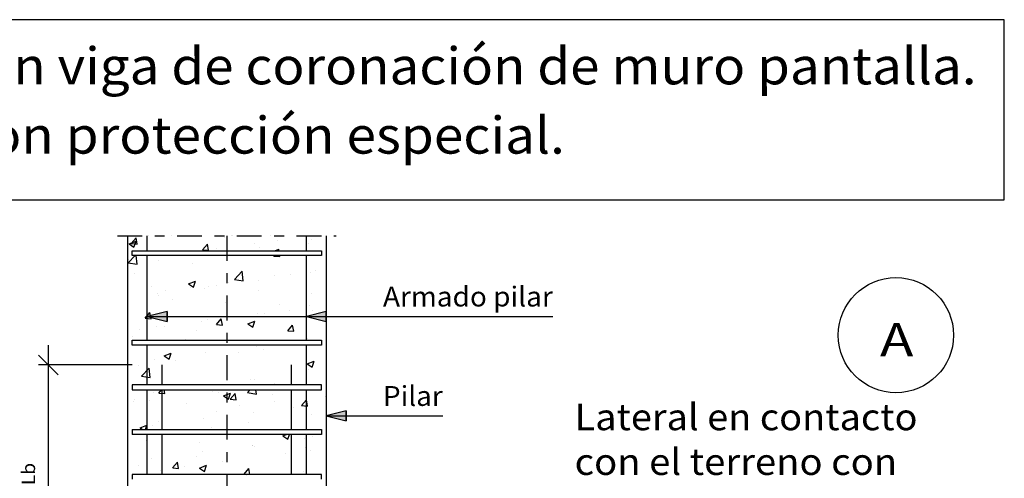
# Model space of a CAD drawing. Units: millimetres. Extents: x -8.7 to 42.5, y 9.5 to 22.3.
# Drawn here: x -3.7 to 6.2, y 17.7 to 22.3 of the extents above; entities that cross this region are included whole.
import ezdxf
from ezdxf.enums import TextEntityAlignment as Align

# ---------------------------------------------------------------- set-up
doc = ezdxf.new("R2010")
doc.units = ezdxf.units.MM
doc.linetypes.add('DASHDOT', pattern=[0.5, 0.25, -0.125, 0, -0.125])
for name, color, linetype in [('0-CYPE0', 1, 'CONTINUOUS'), ('0-CYPE1', 2, 'CONTINUOUS'), ('0-CYPE2', 4, 'CONTINUOUS'), ('0-CYPE3', 5, 'CONTINUOUS'), ('0-CYPE4', 6, 'CONTINUOUS'), ('CYPECABECERA', 2, 'CONTINUOUS')]:
    doc.layers.add(name, color=color, linetype=linetype)
doc.styles.add('CYPETXT', font='romans', dxfattribs={"height": 0.2})

msp = doc.modelspace()

# ---------------------------------------------------------------- hatches: boundary and pattern name
at = {"layer": '0-CYPE2'}
for points in [[(-2.1831, 19.3765), (-2.3831, 19.3265), (-2.1831, 19.2765)], [(-0.5825, 19.3765), (-0.7825, 19.3265), (-0.5825, 19.2765)], [(-0.3831, 18.3765), (-0.5831, 18.3265), (-0.3831, 18.2765)]]:
    msp.add_hatch(color=256, dxfattribs=at).paths.add_polyline_path(points, flags=0)

# ---------------------------------------------------------------- linework, layer by layer
at = {"layer": '0-CYPE0'}
for p, q in [((-2.5431, 20.0601), (-2.4949, 20.1176)), ((-2.4833, 20.0549), (-2.4949, 20.1176)), ((-2.3701, 20.1371), (-2.3701, 20.1371)), ((-1.6072, 20.1166), (-1.6072, 20.1166)), ((-1.1051, 20.1371), (-1.1051, 20.1371)), ((-1.0733, 20.0941), (-1.0733, 20.0941)), ((-0.7484, 20.1371), (-0.7484, 20.1371)), ((-0.7316, 20.1001), (-0.7316, 20.1001)), ((-0.5825, 20.0989), (-0.5825, 20.0989)), ((-2.5653, 20.0575), (-2.4953, 20.0844)), ((-2.5653, 20.0575), (-2.5156, 20.0239)), ((-2.5431, 20.0601), (-2.4833, 20.0549)), ((-2.5156, 20.0239), (-2.4953, 20.0843)), ((-1.8259, 19.9974), (-1.7776, 20.0548)), ((-1.8258, 19.9973), (-1.7661, 19.9921)), ((-1.7661, 19.9921), (-1.7776, 20.0548)), ((-1.6858, 20.0136), (-1.6858, 20.0136)), ((-1.307, 20.0635), (-1.307, 20.0635)), ((-1.251, 20.0251), (-1.251, 20.0251)), ((-1.1001, 19.9882), (-1.0582, 20.0043)), ((-1.0637, 19.9882), (-1.0604, 19.9921)), ((-1.0636, 19.9882), (-1.0582, 20.0042)), ((-1.0596, 19.9882), (-1.0604, 19.9921)), ((-0.7576, 20.0587), (-0.7576, 20.0587)), ((-2.5826, 19.8956), (-2.5826, 19.8956)), ((-2.5741, 19.8652), (-2.5041, 19.9382)), ((-2.5677, 19.8975), (-2.5677, 19.8975)), ((-2.4851, 19.8515), (-2.4952, 19.9382)), ((-2.2591, 19.9382), (-2.2591, 19.9382)), ((-1.7208, 19.9882), (-1.7208, 19.9882)), ((-1.3185, 19.9382), (-1.3185, 19.9382)), ((-1.2991, 19.9882), (-1.2991, 19.9882)), ((-1.1086, 19.9346), (-1.1056, 19.9382)), ((-1.1086, 19.9346), (-1.0488, 19.9294)), ((-1.0488, 19.9294), (-1.0504, 19.9382)), ((-0.9426, 19.9382), (-0.9426, 19.9382)), ((-0.6325, 19.9441), (-0.6325, 19.9441)), ((-2.5741, 19.8653), (-2.4852, 19.8515)), ((-2.2695, 19.8907), (-2.2695, 19.8907)), ((-1.924, 19.8585), (-1.924, 19.8585)), ((-2.5072, 19.7584), (-2.5072, 19.7584)), ((-1.5069, 19.6997), (-1.4179, 19.6859)), ((-1.5068, 19.6997), (-1.4289, 19.7809)), ((-1.4179, 19.6859), (-1.4289, 19.7809)), ((-1.1012, 19.7391), (-1.1012, 19.7391)), ((-0.9386, 19.7522), (-0.9386, 19.7522)), ((-0.7438, 19.7672), (-0.7438, 19.7672)), ((-0.6882, 19.7852), (-0.6882, 19.7852)), ((-2.3357, 19.6282), (-2.3357, 19.6282)), ((-1.9684, 19.6549), (-1.8984, 19.6817)), ((-1.9684, 19.6549), (-1.9187, 19.6213)), ((-1.9488, 19.6192), (-1.9488, 19.6192)), ((-1.9187, 19.6213), (-1.8984, 19.6817)), ((-1.8019, 19.6056), (-1.8019, 19.6056)), ((-1.7682, 19.6282), (-1.7682, 19.6282)), ((-1.6844, 19.639), (-1.6844, 19.639)), ((-1.5701, 19.6691), (-1.5701, 19.6691)), ((-1.2631, 19.6922), (-1.2631, 19.6922)), ((-2.2817, 19.5578), (-2.2817, 19.5578)), ((-2.2676, 19.5389), (-2.2676, 19.5389)), ((-2.1992, 19.5863), (-2.1992, 19.5863)), ((-1.2681, 19.5831), (-1.2681, 19.5831)), ((-0.7342, 19.5605), (-0.7342, 19.5605)), ((-2.1249, 19.4939), (-2.1249, 19.4939)), ((-1.591, 19.4713), (-1.591, 19.4713)), ((-1.0572, 19.4487), (-1.0572, 19.4487)), ((-0.7559, 19.4343), (-0.7559, 19.4343)), ((-2.4044, 19.3079), (-2.3562, 19.3654)), ((-2.4043, 19.3079), (-2.3446, 19.3027)), ((-2.3446, 19.3027), (-2.3561, 19.3654)), ((-1.6871, 19.2452), (-1.6389, 19.3026)), ((-1.6273, 19.24), (-1.6389, 19.3026)), ((-1.2753, 19.3593), (-1.2753, 19.3593)), ((-1.2016, 19.3578), (-1.2016, 19.3578)), ((-0.9513, 19.3908), (-0.9513, 19.3908)), ((-0.7193, 19.3891), (-0.7193, 19.3891)), ((-2.2938, 19.2249), (-2.2938, 19.2249)), ((-2.2119, 19.2248), (-2.2119, 19.2248)), ((-1.8332, 19.2747), (-1.8332, 19.2747)), ((-1.7804, 19.2953), (-1.7804, 19.2953)), ((-1.6871, 19.2452), (-1.6273, 19.2399)), ((-1.3715, 19.2523), (-1.3015, 19.2791)), ((-1.3715, 19.2522), (-1.3218, 19.2187)), ((-1.3218, 19.2187), (-1.3015, 19.2791)), ((-1.3025, 19.289), (-1.3025, 19.289)), ((-0.9698, 19.1824), (-0.9216, 19.2399)), ((-0.91, 19.1772), (-0.9216, 19.2399)), ((-2.5347, 19.1199), (-2.5347, 19.1199)), ((-2.4623, 19.1919), (-2.4623, 19.1919)), ((-1.8857, 19.1889), (-1.8857, 19.1889)), ((-0.9698, 19.1824), (-0.91, 19.1772)), ((-0.7681, 19.1014), (-0.7681, 19.1014)), ((-0.5825, 19.1463), (-0.5825, 19.1463)), ((-2.5325, 19.0418), (-2.5325, 19.0418)), ((-2.4688, 19.0888), (-2.4688, 19.0888)), ((-2.0008, 19.0973), (-2.0008, 19.0973)), ((-1.6287, 19.0882), (-1.6287, 19.0882)), ((-1.4881, 19.0882), (-1.4881, 19.0882)), ((-1.2875, 19.0264), (-1.2875, 19.0264)), ((-1.2722, 19.0382), (-1.2722, 19.0382)), ((-0.9896, 19.0882), (-0.9896, 19.0882)), ((-0.8505, 19.0382), (-0.8505, 19.0382)), ((-0.5825, 19.0796), (-0.5825, 19.0796)), ((-2.2117, 18.9297), (-2.1417, 18.9566)), ((-2.2117, 18.9297), (-2.162, 18.8962)), ((-2.162, 18.8961), (-2.1417, 18.9566)), ((-1.7926, 18.9624), (-1.7926, 18.9624)), ((-1.4647, 18.9634), (-1.4647, 18.9634)), ((-1.2144, 18.9964), (-1.2144, 18.9964)), ((-2.475, 18.8304), (-2.475, 18.8304)), ((-2.4415, 18.7256), (-2.3636, 18.8068)), ((-2.3525, 18.7118), (-2.3636, 18.8068)), ((-2.306, 18.892), (-2.306, 18.892)), ((-2.0963, 18.8803), (-2.0963, 18.8803)), ((-0.7746, 18.8496), (-0.7046, 18.8765)), ((-0.7746, 18.8496), (-0.7249, 18.8161)), ((-0.7248, 18.816), (-0.7046, 18.8765)), ((-2.4415, 18.7256), (-2.3526, 18.7118)), ((-0.7802, 18.7685), (-0.7802, 18.7685)), ((-0.7606, 18.7925), (-0.7606, 18.7925)), ((-0.5825, 18.7198), (-0.5825, 18.7198)), ((-1.7934, 18.6382), (-1.7934, 18.6382)), ((-1.3718, 18.6382), (-1.3718, 18.6382)), ((-1.3438, 18.6923), (-1.3438, 18.6923)), ((-1.2996, 18.6935), (-1.2996, 18.6935)), ((-1.2993, 18.6382), (-1.2964, 18.6413)), ((-1.296, 18.6382), (-1.2963, 18.6413)), ((-1.2025, 18.6382), (-1.2025, 18.6382)), ((-1.0987, 18.6518), (-1.0987, 18.6518)), ((-2.5834, 18.5159), (-2.5834, 18.5159)), ((-2.3182, 18.5591), (-2.3182, 18.5591)), ((-2.2656, 18.5557), (-2.2384, 18.5882)), ((-2.2656, 18.5557), (-2.2058, 18.5505)), ((-2.2058, 18.5505), (-2.2128, 18.5882)), ((-2.1956, 18.5863), (-2.1956, 18.5863)), ((-1.9225, 18.5882), (-1.9225, 18.5882)), ((-1.7278, 18.569), (-1.7278, 18.569)), ((-1.6617, 18.5638), (-1.6617, 18.5638)), ((-1.6148, 18.5271), (-1.5448, 18.554)), ((-1.6148, 18.5271), (-1.5651, 18.4935)), ((-1.5651, 18.4935), (-1.5448, 18.5539)), ((-1.5483, 18.493), (-1.5001, 18.5505)), ((-1.4886, 18.4878), (-1.5001, 18.5504)), ((-1.3743, 18.5601), (-1.3473, 18.5882)), ((-1.3743, 18.5601), (-1.2853, 18.5463)), ((-1.2853, 18.5463), (-1.2902, 18.5882)), ((-1.2301, 18.5882), (-1.2301, 18.5882)), ((-1.1279, 18.5412), (-1.1279, 18.5412)), ((-1.0153, 18.5882), (-1.0153, 18.5882)), ((-0.5941, 18.5187), (-0.5941, 18.5187)), ((-2.5835, 18.4564), (-2.5835, 18.4564)), ((-2.5185, 18.4746), (-2.5185, 18.4746)), ((-2.5101, 18.4921), (-2.5101, 18.4921)), ((-2.3593, 18.4859), (-2.3593, 18.4859)), ((-1.9847, 18.452), (-1.9847, 18.452)), ((-1.5483, 18.493), (-1.4886, 18.4877)), ((-1.4509, 18.4294), (-1.4509, 18.4294)), ((-1.1041, 18.4728), (-1.1041, 18.4728)), ((-0.8311, 18.4302), (-0.7829, 18.4877)), ((-0.8311, 18.4302), (-0.7713, 18.425)), ((-0.7924, 18.4356), (-0.7924, 18.4356)), ((-0.7713, 18.425), (-0.7829, 18.4877)), ((-1.6873, 18.3727), (-1.6873, 18.3727)), ((-1.3118, 18.3606), (-1.3118, 18.3606)), ((-0.9171, 18.4069), (-0.9171, 18.4069)), ((-0.7302, 18.3406), (-0.7302, 18.3406)), ((-2.455, 18.2046), (-2.385, 18.2314)), ((-2.3995, 18.1882), (-2.385, 18.2314)), ((-2.3303, 18.2262), (-2.3303, 18.2262)), ((-2.2705, 18.2726), (-2.2705, 18.2726)), ((-1.8169, 18.2966), (-1.8169, 18.2966)), ((-1.3618, 18.2574), (-1.3618, 18.2574)), ((-2.5325, 18.1659), (-2.5325, 18.1659)), ((-2.4551, 18.2046), (-2.4308, 18.1882)), ((-2.4451, 18.1382), (-2.4451, 18.1382)), ((-2.2676, 18.1382), (-2.2676, 18.1382)), ((-2.1784, 18.1882), (-2.1784, 18.1882)), ((-2.069, 18.1882), (-2.069, 18.1882)), ((-1.7405, 18.2076), (-1.7405, 18.2076)), ((-1.5706, 18.1882), (-1.5706, 18.1882)), ((-1.5365, 18.1882), (-1.5365, 18.1882)), ((-1.486, 18.1882), (-1.486, 18.1882)), ((-1.18, 18.1382), (-1.18, 18.1382)), ((-1.0722, 18.1882), (-1.0722, 18.1882)), ((-1.0179, 18.1245), (-0.9822, 18.1382)), ((-1.0179, 18.1245), (-0.9682, 18.0909)), ((-0.9682, 18.0909), (-0.9523, 18.1382)), ((-0.7935, 18.1882), (-0.7935, 18.1882)), ((-0.7222, 18.1228), (-0.7222, 18.1228)), ((-0.5825, 18.1937), (-0.5825, 18.1937)), ((-2.3945, 18.078), (-2.3945, 18.078)), ((-1.8607, 18.0555), (-1.8607, 18.0555)), ((-1.3269, 18.0329), (-1.3269, 18.0329)), ((-1.3239, 18.0277), (-1.3239, 18.0277)), ((-1.3054, 18.0227), (-1.3054, 18.0227)), ((-0.8046, 18.1027), (-0.8046, 18.1027)), ((-1.8886, 17.9226), (-1.8886, 17.9226)), ((-1.829, 17.9637), (-1.829, 17.9637)), ((-0.9933, 17.9462), (-0.9933, 17.9462)), ((-0.7931, 18.0103), (-0.7931, 18.0103)), ((-0.743, 17.9791), (-0.743, 17.9791)), ((-2.4718, 17.8225), (-2.4718, 17.8225)), ((-2.3425, 17.8933), (-2.3425, 17.8933)), ((-2.1269, 17.8036), (-2.0786, 17.861)), ((-2.0671, 17.7983), (-2.0786, 17.861)), ((-1.8581, 17.8019), (-1.7881, 17.8288)), ((-1.8084, 17.7684), (-1.7881, 17.8288)), ((-1.6248, 17.863), (-1.6248, 17.863)), ((-2.2539, 17.7802), (-2.2539, 17.7802)), ((-2.1268, 17.8035), (-2.0671, 17.7983)), ((-2.0036, 17.8132), (-2.0036, 17.8132)), ((-1.8581, 17.8019), (-1.8084, 17.7684)), ((-1.7013, 17.7382), (-1.7013, 17.7382)), ((-1.4096, 17.7408), (-1.3614, 17.7983)), ((-1.4096, 17.7408), (-1.3798, 17.7382)), ((-1.3503, 17.7382), (-1.3614, 17.7983)), ((-0.8167, 17.7698), (-0.8167, 17.7698))]:
    msp.add_line(p, q, dxfattribs=at)
for points in [[(-2.5825, 20.1029), (-2.5825, 20.1029), (-2.5825, 20.1029), (-2.5825, 20.1029)], [(-2.228, 20.1371), (-2.228, 20.1371), (-2.228, 20.1371), (-2.228, 20.1371)], [(-2.1376, 20.1371), (-2.1376, 20.1371), (-2.1376, 20.1371), (-2.1376, 20.1371)], [(-1.6392, 20.1371), (-1.6392, 20.1371), (-1.6392, 20.1371)], [(-1.5355, 20.1371), (-1.5355, 20.1371), (-1.5355, 20.1371), (-1.5355, 20.1371)], [(-1.5268, 20.1371), (-1.5268, 20.1371), (-1.5268, 20.1371)], [(-1.1408, 20.1371), (-1.1408, 20.1371), (-1.1408, 20.1371)], [(-0.8431, 20.1371), (-0.8431, 20.1371), (-0.8431, 20.1371), (-0.8431, 20.1371)], [(-0.6424, 20.1371), (-0.6424, 20.1371), (-0.6424, 20.1371)], [(-2.5826, 19.974), (-2.5826, 19.974), (-2.5826, 19.974)], [(-2.3239, 19.9382), (-2.3239, 19.9382), (-2.3239, 19.9382), (-2.3239, 19.9382)], [(-2.1425, 19.9882), (-2.1425, 19.9882), (-2.1425, 19.9882), (-2.1425, 19.9882)], [(-2.0109, 19.9382), (-2.0109, 19.9382), (-2.0109, 19.9382), (-2.0109, 19.9382)], [(-1.8793, 19.9882), (-1.8793, 19.9882), (-1.8793, 19.9882), (-1.8793, 19.9882)], [(-1.8255, 19.9382), (-1.8255, 19.9382), (-1.8255, 19.9382), (-1.8255, 19.9382)], [(-1.3643, 19.9382), (-1.3643, 19.9382), (-1.3643, 19.9382)], [(-1.327, 19.9382), (-1.327, 19.9382), (-1.327, 19.9382), (-1.327, 19.9382)], [(-0.8774, 19.9882), (-0.8774, 19.9882), (-0.8774, 19.9882)], [(-0.8286, 19.9382), (-0.8286, 19.9382), (-0.8286, 19.9382), (-0.8286, 19.9382)], [(-0.6806, 19.9882), (-0.6806, 19.9882), (-0.6806, 19.9882)], [(-0.5825, 19.8982), (-0.5825, 19.8982), (-0.5825, 19.8982)], [(-2.5827, 19.8276), (-2.5827, 19.8276), (-2.5827, 19.8276), (-2.5827, 19.8276)], [(-0.5825, 19.7991), (-0.5825, 19.7991), (-0.5825, 19.7991)], [(-2.5827, 19.7855), (-2.5827, 19.7855), (-2.5827, 19.7855), (-2.5827, 19.7855)], [(-2.5828, 19.6503), (-2.5828, 19.6503), (-2.5828, 19.6503)], [(-2.5828, 19.5358), (-2.5828, 19.5358), (-2.5828, 19.5358)], [(-2.5829, 19.4681), (-2.5829, 19.4681), (-2.5829, 19.4681)], [(-0.5825, 19.4638), (-0.5825, 19.4638), (-0.5825, 19.4638)], [(-0.5825, 19.4394), (-0.5825, 19.4394), (-0.5825, 19.4394)], [(-2.583, 19.3266), (-2.583, 19.3266), (-2.583, 19.3266)], [(-2.5831, 19.1507), (-2.5831, 19.1507), (-2.5831, 19.1507)], [(-2.583, 19.1934), (-2.583, 19.1934), (-2.583, 19.1934)], [(-2.583, 19.176), (-2.583, 19.176), (-2.583, 19.176)], [(-2.5831, 19.0029), (-2.5831, 19.0029), (-2.5831, 19.0029)], [(-2.472, 19.0882), (-2.472, 19.0882), (-2.472, 19.0882)], [(-2.4136, 19.0382), (-2.4136, 19.0382), (-2.4136, 19.0382), (-2.4136, 19.0382)], [(-2.4064, 19.0382), (-2.4064, 19.0382), (-2.4064, 19.0382), (-2.4064, 19.0382)], [(-2.0503, 19.0882), (-2.0503, 19.0882), (-2.0503, 19.0882), (-2.0503, 19.0882)], [(-1.908, 19.0382), (-1.908, 19.0382), (-1.908, 19.0382), (-1.908, 19.0382)], [(-1.7212, 19.0382), (-1.7212, 19.0382), (-1.7212, 19.0382), (-1.7212, 19.0382)], [(-1.6938, 19.0382), (-1.6938, 19.0382), (-1.6938, 19.0382)], [(-1.4096, 19.0382), (-1.4096, 19.0382), (-1.4096, 19.0382), (-1.4096, 19.0382)], [(-1.207, 19.0882), (-1.207, 19.0882), (-1.207, 19.0882)], [(-1.0287, 19.0382), (-1.0287, 19.0382), (-1.0287, 19.0382), (-1.0287, 19.0382)], [(-0.9112, 19.0382), (-0.9112, 19.0382), (-0.9112, 19.0382), (-0.9112, 19.0382)], [(-0.897, 19.0382), (-0.897, 19.0382), (-0.897, 19.0382)], [(-0.7853, 19.0882), (-0.7853, 19.0882), (-0.7853, 19.0882)], [(-0.6325, 19.073), (-0.6325, 19.073), (-0.6325, 19.073)], [(-2.5833, 18.8333), (-2.5833, 18.8333), (-2.5833, 18.8333), (-2.5833, 18.8333)], [(-2.5833, 18.8162), (-2.5833, 18.8162), (-2.5833, 18.8162), (-2.5833, 18.8162)], [(-2.5833, 18.6792), (-2.5833, 18.6792), (-2.5833, 18.6792)], [(-2.2151, 18.6382), (-2.2151, 18.6382), (-2.2151, 18.6382), (-2.2151, 18.6382)], [(-1.2846, 18.6382), (-1.2846, 18.6382), (-1.2846, 18.6382)], [(-0.9501, 18.6382), (-0.9501, 18.6382), (-0.9501, 18.6382)], [(-0.5825, 18.6292), (-0.5825, 18.6292), (-0.5825, 18.6292)], [(-2.5834, 18.5593), (-2.5834, 18.5593), (-2.5834, 18.5593), (-2.5834, 18.5593)], [(-2.1985, 18.5882), (-2.1985, 18.5882), (-2.1985, 18.5882), (-2.1985, 18.5882)], [(-1.7001, 18.5882), (-1.7001, 18.5882), (-1.7001, 18.5882), (-1.7001, 18.5882)], [(-1.4369, 18.5882), (-1.4369, 18.5882), (-1.4369, 18.5882)], [(-1.2016, 18.5882), (-1.2016, 18.5882), (-1.2016, 18.5882), (-1.2016, 18.5882)], [(-0.7032, 18.5882), (-0.7032, 18.5882), (-0.7032, 18.5882), (-0.7032, 18.5882)], [(-0.5825, 18.5112), (-0.5825, 18.5112), (-0.5825, 18.5112)], [(-2.5835, 18.3555), (-2.5835, 18.3555), (-2.5835, 18.3555)], [(-2.5836, 18.1985), (-2.5836, 18.1985), (-2.5836, 18.1985)], [(-2.4889, 18.1382), (-2.4889, 18.1382), (-2.4889, 18.1382)], [(-2.3799, 18.1882), (-2.3799, 18.1882), (-2.3799, 18.1882)], [(-2.1238, 18.1382), (-2.1238, 18.1382), (-2.1238, 18.1382)], [(-1.9905, 18.1382), (-1.9905, 18.1382), (-1.9905, 18.1382)], [(-1.9582, 18.1882), (-1.9582, 18.1882), (-1.9582, 18.1882), (-1.9582, 18.1882)], [(-1.8878, 18.1882), (-1.8878, 18.1882), (-1.8878, 18.1882), (-1.8878, 18.1882)], [(-1.6017, 18.1382), (-1.6017, 18.1382), (-1.6017, 18.1382)], [(-1.4921, 18.1382), (-1.4921, 18.1382), (-1.4921, 18.1382)], [(-1.4314, 18.1382), (-1.4314, 18.1382), (-1.4314, 18.1382)], [(-1.1149, 18.1882), (-1.1149, 18.1882), (-1.1149, 18.1882)], [(-0.9937, 18.1382), (-0.9937, 18.1382), (-0.9937, 18.1382)], [(-0.739, 18.1382), (-0.739, 18.1382), (-0.739, 18.1382)], [(-0.6932, 18.1882), (-0.6932, 18.1882), (-0.6932, 18.1882), (-0.6932, 18.1882)], [(-2.5837, 18.0966), (-2.5837, 18.0966), (-2.5837, 18.0966)], [(-2.5837, 18.0318), (-2.5837, 18.0318), (-2.5837, 18.0318)], [(-2.5838, 17.9251), (-2.5838, 17.9251), (-2.5838, 17.9251)], [(-0.5825, 18.0002), (-0.5825, 18.0002), (-0.5825, 18.0002)], [(-2.5838, 17.8811), (-2.5838, 17.8811), (-2.5838, 17.8811), (-2.5838, 17.8811)], [(-2.5839, 17.7368), (-2.5839, 17.7368), (-2.5839, 17.7368)], [(-2.123, 17.7382), (-2.123, 17.7382), (-2.123, 17.7382), (-2.123, 17.7382)], [(-1.2796, 17.7382), (-1.2796, 17.7382), (-1.2796, 17.7382)], [(-0.858, 17.7382), (-0.858, 17.7382), (-0.858, 17.7382)], [(-2.5839, 17.708), (-2.5839, 17.708), (-2.5839, 17.708)]]:
    msp.add_lwpolyline(points, close=True, dxfattribs=at)
at = {"layer": '0-CYPE1', "linetype": 'DASHDOT'}
for p, q in [((-2.6825, 20.1371), (-0.4825, 20.1371)), ((-1.5825, 20.1371), (-1.5825, 16.188))]:
    msp.add_line(p, q, dxfattribs=at)
at = {"layer": '0-CYPE1'}
for p, q in [((-2.5325, 19.9882), (-0.6325, 19.9882)), ((-2.5325, 19.9382), (-2.5325, 19.9882)), ((-0.6325, 19.9382), (-2.5325, 19.9382)), ((-0.6325, 19.9882), (-0.6325, 19.9382)), ((-2.3825, 19.3265), (-0.1129, 19.3265)), ((-0.1129, 19.3265), (1.6941, 19.3265)), ((-3.3763, 18.7382), (-3.3763, 19.0382)), ((-2.5325, 19.0882), (-0.6325, 19.0882)), ((-2.5325, 19.0382), (-2.5325, 19.0882)), ((-0.6325, 19.0382), (-2.5325, 19.0382)), ((-0.6325, 19.0882), (-0.6325, 19.0382)), ((-3.2763, 18.7382), (-3.4763, 18.9382)), ((-2.5325, 18.8382), (-3.4763, 18.8382)), ((-3.3763, 16.1882), (-3.3763, 18.8382)), ((-0.6325, 18.6382), (-2.5325, 18.6382)), ((-2.5325, 18.6382), (-2.5325, 18.5882)), ((-0.6325, 18.5882), (-0.6325, 18.6382)), ((-2.5325, 18.5882), (-0.6325, 18.5882)), ((-0.5825, 18.3265), (-0.1129, 18.3265)), ((-0.1129, 18.3265), (0.5871, 18.3265)), ((-2.5325, 18.1882), (-0.6325, 18.1882)), ((-2.5325, 18.1882), (-2.5325, 18.1382)), ((-0.6325, 18.1382), (-2.5325, 18.1382)), ((-0.6325, 18.1882), (-0.6325, 18.1382)), ((-0.6325, 17.7382), (-2.5325, 17.7382)), ((-2.5325, 17.7382), (-2.5325, 17.6882)), ((-0.6325, 17.6882), (-0.6325, 17.7382))]:
    msp.add_line(p, q, dxfattribs=at)
at = {"layer": '0-CYPE2'}
for p, q in [((-2.5825, 20.1371), (-2.5825, 13.1382)), ((-0.5825, 20.1371), (-0.5825, 16.1882))]:
    msp.add_line(p, q, dxfattribs=at)
for points in [[(-2.1831, 19.3765), (-2.3831, 19.3265), (-2.1831, 19.2765)], [(-0.5825, 19.3765), (-0.7825, 19.3265), (-0.5825, 19.2765)], [(-0.3831, 18.3765), (-0.5831, 18.3265), (-0.3831, 18.2765)]]:
    msp.add_lwpolyline(points, close=True, dxfattribs=at)
for points in [[(-2.1831, 19.3765), (-2.1831, 19.2765)], [(-0.5825, 19.3765), (-0.5825, 19.2765)], [(-0.3831, 18.3765), (-0.3831, 18.2765)]]:
    msp.add_lwpolyline(points, dxfattribs=at)
at = {"layer": '0-CYPE3'}
msp.add_circle((5.1426, 19.1377), 0.5793, dxfattribs=at)
at = {"layer": '0-CYPE4'}
for p, q in [((-2.3825, 19.9882), (-2.3825, 20.1371)), ((-0.7825, 19.9882), (-0.7825, 20.1371)), ((-2.3825, 19.0882), (-2.3825, 19.9382)), ((-0.7825, 19.0882), (-0.7825, 19.9382)), ((-2.3825, 18.6382), (-2.3825, 19.0382)), ((-0.7825, 18.6382), (-0.7825, 19.0382)), ((-2.2325, 18.6382), (-2.2325, 18.8382)), ((-0.9325, 18.6382), (-0.9325, 18.8382)), ((-2.3825, 18.1882), (-2.3825, 18.5882)), ((-2.2325, 18.1882), (-2.2325, 18.5882)), ((-0.9325, 18.1882), (-0.9325, 18.5882)), ((-0.7825, 18.1882), (-0.7825, 18.5882)), ((-2.3825, 17.7382), (-2.3825, 18.1382)), ((-2.2325, 17.7382), (-2.2325, 18.1382)), ((-0.9325, 17.7382), (-0.9325, 18.1382)), ((-0.7825, 17.7382), (-0.7825, 18.1382))]:
    msp.add_line(p, q, dxfattribs=at)
at = {"layer": 'CYPECABECERA'}
msp.add_lwpolyline([(-8.7299, 20.4995), (6.2322, 20.4995), (6.2322, 22.3119), (-8.7299, 22.3119), (-8.7299, 20.4995)], close=True, dxfattribs=at)

# ---------------------------------------------------------------- texts
at = {"layer": '0-CYPE1', "style": 'CYPETXT'}
for s, height, width, p, p2 in [('Armado pilar', 0.2, 0.874317, (-0.0129, 19.4265), (1.6941, 19.4265)), ('Pilar', 0.2, 0.926471, (-0.0129, 18.4265), (0.5871, 18.4265)), ('Lateral en contacto ', 0.266667, 0.813289, (1.9133, 18.182), (5.4453, 18.182)), ('con el terreno con ', 0.266667, 0.784671, (1.9133, 17.732), (5.2413, 17.732))]:
    msp.add_text(s, height=height, dxfattribs=dict(at, width=width)).set_placement(p, p2, align=Align.FIT)
at = {"layer": '0-CYPE1', "style": 'CYPETXT', "width": 1.069091}
msp.add_text('Lb', height=0.13333, rotation=90, dxfattribs=at).set_placement((-3.5097, 17.6294), (-3.5097, 17.8534), align=Align.FIT)
at = {"layer": '0-CYPE3', "style": 'CYPETXT', "width": 1.241471}
msp.add_text('A', height=0.3333, dxfattribs=at).set_placement((4.9828, 18.9259), (5.3178, 18.9259), align=Align.FIT)
at = {"layer": 'CYPECABECERA', "style": 'CYPETXT'}
for s, width, p, p2 in [('Arranque de pilar en viga de coronación de muro pantalla.', 0.826036, (-8.4511, 21.6613), (5.9534, 21.6613)), ('Con protección especial.', 0.876418, (-4.3132, 20.9643), (1.8155, 20.9643))]:
    msp.add_text(s, height=0.371775, dxfattribs=dict(at, width=width)).set_placement(p, p2, align=Align.FIT)

doc.saveas('drawing.dxf')
